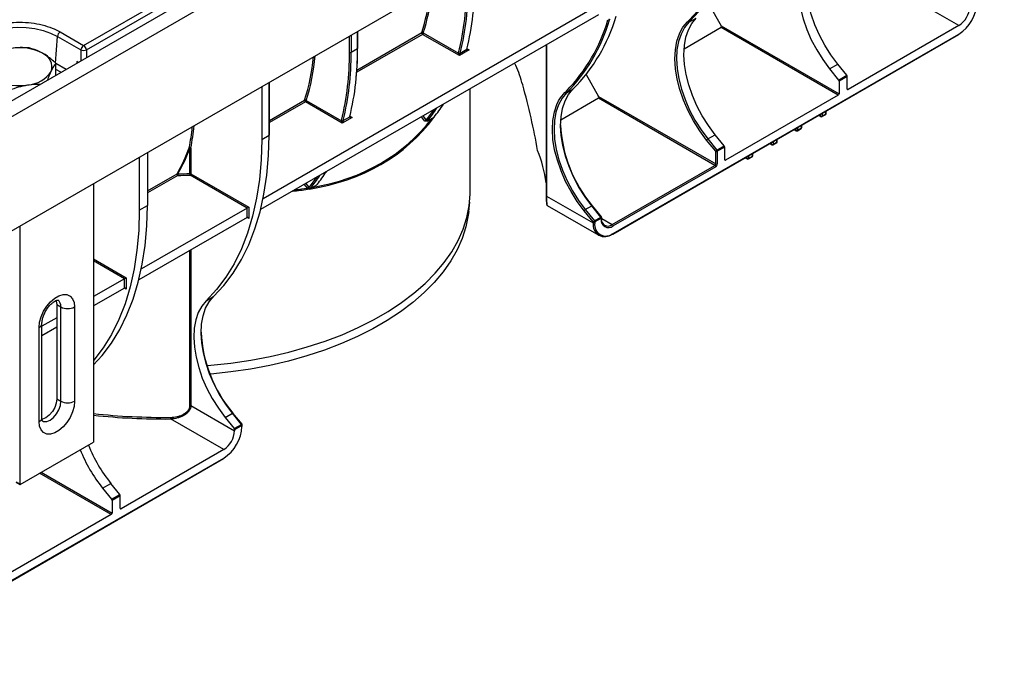
# Model space of a CAD drawing. Units: millimetres. Extents: x 8 to 418, y -29 to 291.
# Drawn here: x 276 to 327, y 66 to 99 of the extents above; entities that cross this region are included whole.
import ezdxf

# ---------------------------------------------------------------- set-up
doc = ezdxf.new("R2010")
doc.units = ezdxf.units.MM

msp = doc.modelspace()

# ---------------------------------------------------------------- linework, layer by layer
at = {"color": 7, "linetype": 'Continuous', "lineweight": 25}
for p, q in [((407.203531, 170.818089), (265.923596, 89.258918)), ((266.430564, 88.723732), (407.710498, 170.282902)), ((407.710498, 164.338485), (266.430564, 82.779315)), ((279.450175, 97.783477), (321.900247, 122.289382)), ((279.591058, 97.553072), (322.04113, 122.058977)), ((324.908294, 98.818536), (318.827176, 102.329091)), ((306.197886, 99.875436), (288.769394, 89.814182)), ((311.918991, 99.924468), (312.56221, 98.81038)), ((306.197886, 99.385512), (288.640875, 89.250065)), ((312.56221, 98.712403), (310.635592, 97.60019)), ((310.890353, 98.988865), (311.272191, 99.209295)), ((312.56221, 98.81038), (318.685755, 95.275333)), ((318.643328, 95.201848), (312.56221, 98.712403)), ((324.908294, 98.818536), (319.152445, 95.495755)), ((277.985392, 96.865639), (278.086531, 98.258957)), ((278.086531, 98.258957), (279.309292, 97.553072)), ((278.227414, 98.489362), (279.450175, 97.783477)), ((293.700032, 97.651342), (293.700032, 98.521644)), ((298.967664, 97.255372), (297.048369, 98.363358)), ((297.090795, 98.436842), (298.925237, 97.377841)), ((306.935353, 87.981751), (324.895865, 98.350134)), ((306.947782, 88.009221), (324.908294, 98.377604)), ((303.475601, 97.81397), (303.475601, 89.97921)), ((293.343048, 97.430912), (293.682459, 97.62685)), ((299.47678, 97.549279), (298.967664, 97.255372)), ((299.011411, 97.389208), (299.350822, 97.585146)), ((299.367075, 97.598272), (299.367874, 97.606251)), ((278.01403, 96.238578), (278.01403, 96.852986)), ((279.171496, 96.906768), (279.104629, 96.94537)), ((318.193322, 96.573809), (318.617586, 96.818731)), ((319.088806, 96.232539), (318.617586, 96.818731)), ((305.545299, 96.267486), (306.198249, 95.136544)), ((318.193322, 96.573809), (318.664541, 95.987616)), ((318.664541, 95.987616), (319.088806, 96.232539)), ((319.110019, 96.177864), (318.685755, 95.932942)), ((319.110019, 95.520256), (319.110019, 96.177864)), ((288.704427, 95.637743), (288.704427, 92.900224)), ((289.103838, 93.145146), (289.103838, 95.868318)), ((318.685755, 95.932942), (318.685755, 95.275333)), ((299.533969, 90.205431), (299.533969, 95.538514)), ((304.526392, 95.315028), (304.865803, 95.510966)), ((306.198249, 95.136544), (312.279367, 91.625989)), ((318.643328, 95.201848), (312.788484, 91.821919)), ((292.886545, 93.744817), (290.96725, 94.852803)), ((291.009677, 94.926287), (292.844119, 93.867287)), ((306.198249, 95.038567), (304.229205, 93.901862)), ((312.236941, 91.552504), (306.198249, 95.038567)), ((317.625049, 94.15278), (317.736518, 94.08843)), ((317.796513, 94.08843), (317.994503, 94.202727)), ((317.808942, 94.115901), (318.006932, 94.230198)), ((318.024506, 94.25469), (318.024506, 94.383382)), ((293.395662, 94.038724), (292.886545, 93.744817)), ((292.930292, 93.878653), (293.269704, 94.074591)), ((293.285956, 94.087717), (293.286756, 94.095696)), ((297.29013, 93.849852), (297.536226, 93.99192)), ((316.751714, 93.519923), (316.751714, 93.648615)), ((288.704427, 92.900224), (289.086265, 93.120654)), ((311.871788, 92.924464), (312.253625, 93.144895)), ((312.724844, 92.558702), (312.253625, 93.144895)), ((316.352256, 93.418013), (316.463726, 93.353663)), ((316.523721, 93.353663), (316.721711, 93.46796)), ((316.53615, 93.381134), (316.73414, 93.495431)), ((312.279367, 92.283597), (311.808148, 92.86979)), ((311.871788, 92.924464), (312.343007, 92.338272)), ((315.079464, 92.683246), (315.190934, 92.618896)), ((315.250929, 92.618896), (315.448919, 92.733193)), ((315.263358, 92.646366), (315.461348, 92.760663)), ((315.478921, 92.785156), (315.478921, 92.913847)), ((282.76473, 92.208829), (282.76473, 89.471309)), ((284.972686, 91.128737), (284.972686, 92.463729)), ((285.018894, 92.453653), (285.018894, 91.118661)), ((312.279367, 91.625989), (312.279367, 92.283597)), ((312.343007, 92.338272), (312.724844, 92.558702)), ((312.746058, 92.504028), (312.36422, 92.283597)), ((312.36422, 92.283597), (312.36422, 91.625989)), ((312.746058, 91.846419), (312.746058, 92.504028)), ((314.206129, 92.050388), (314.206129, 92.17908)), ((282.340466, 91.963906), (282.340466, 89.226387)), ((306.905356, 88.474646), (312.236941, 91.552504)), ((313.806672, 91.948478), (313.918142, 91.884128)), ((313.978137, 91.884128), (314.176127, 91.998425)), ((313.990566, 91.911599), (314.188556, 92.025896)), ((287.939118, 89.334874), (284.976467, 91.045176)), ((285.018894, 91.118661), (288.023971, 89.383866)), ((312.279367, 91.479019), (306.947782, 88.401161)), ((279.967819, 90.594206), (279.967819, 77.169413)), ((291.322684, 90.404919), (291.568779, 90.546987)), ((299.451227, 89.151418), (299.50362, 89.639468)), ((303.493174, 89.954717), (305.915406, 88.556393)), ((282.340466, 89.226387), (282.76473, 89.471309)), ((287.939118, 89.334874), (282.447859, 86.164838)), ((287.939118, 88.844949), (287.939118, 89.334874)), ((288.023971, 89.383866), (288.023971, 88.795957)), ((303.532707, 89.45833), (306.205413, 87.91541)), ((305.915406, 88.609761), (305.444187, 89.195953)), ((305.507827, 89.250628), (305.847238, 89.446566)), ((305.507827, 89.250628), (305.979046, 88.664436)), ((306.318457, 88.860374), (305.847238, 89.446566)), ((306.344008, 88.867783), (305.872788, 89.453975)), ((287.939118, 88.844949), (282.31934, 85.600721)), ((305.915406, 88.556393), (305.915406, 88.609761)), ((305.979046, 88.664436), (306.318457, 88.860374)), ((306.33967, 88.805699), (306.000259, 88.609761)), ((306.000259, 88.609761), (306.000259, 88.556393)), ((306.33967, 88.75233), (306.33967, 88.805699)), ((306.357244, 88.776823), (306.357244, 88.830191)), ((276.149443, 74.965111), (276.149443, 88.389905)), ((281.575157, 85.661037), (279.967819, 84.733141)), ((281.575157, 85.171113), (281.575157, 85.661037)), ((281.66001, 85.71003), (281.66001, 85.122121)), ((281.575157, 85.171113), (279.967819, 84.243217)), ((285.816347, 84.513949), (286.198184, 84.734379)), ((278.058631, 84.310822), (278.270763, 84.188361)), ((278.058631, 84.310822), (278.058631, 79.411577)), ((278.270763, 79.289116), (278.270763, 84.188361)), ((278.97787, 84.188361), (278.97787, 79.289116)), ((278.058631, 83.63099), (277.285839, 83.184867)), ((277.139392, 78.227785), (277.139392, 83.12703)), ((277.285839, 78.431887), (277.285839, 83.331132)), ((278.058631, 83.141066), (277.285839, 82.694942)), ((278.058631, 79.411577), (278.270763, 79.289116)), ((285.018894, 79.066518), (287.290214, 77.755313)), ((286.724528, 76.775517), (283.968738, 78.366401)), ((286.797781, 78.449549), (287.179619, 78.669979)), ((286.797781, 78.449549), (287.269, 77.863356)), ((287.650838, 78.083787), (287.179619, 78.669979)), ((287.676389, 78.091196), (287.205169, 78.677388)), ((287.269, 77.863356), (287.650838, 78.083787)), ((287.672051, 78.029112), (287.290214, 77.808681)), ((287.290214, 77.808681), (287.290214, 77.755313)), ((287.672051, 77.975743), (287.672051, 78.029112)), ((287.689625, 78.000236), (287.689625, 78.053604)), ((276.149443, 74.965111), (279.967819, 77.169413)), ((276.149443, 74.964981), (279.967819, 77.169283)), ((279.967819, 77.169413), (279.967819, 77.169283)), ((286.724528, 76.775517), (281.392943, 73.697659)), ((269.175851, 66.183654), (286.712099, 76.307115)), ((269.18828, 66.211125), (286.724528, 76.334585)), ((275.937311, 75.087572), (276.149443, 74.965111)), ((276.149443, 74.964981), (275.937311, 75.087442)), ((276.149443, 74.964981), (276.149443, 74.965111)), ((280.43382, 74.775712), (280.858084, 75.020635)), ((280.43382, 74.775712), (280.905039, 74.18952)), ((281.329303, 74.434442), (280.858084, 75.020635)), ((280.905039, 74.18952), (281.329303, 74.434442)), ((281.350517, 74.379767), (280.926253, 74.134845)), ((281.350517, 73.722159), (281.350517, 74.379767)), ((280.926253, 74.134845), (280.926253, 73.477237)), ((280.883826, 73.403752), (274.604718, 69.7789))]:
    msp.add_line(p, q, dxfattribs=at)
at = {"color": 1, "linetype": 'Continuous', "lineweight": 25}
for p, q in [((310.813912, 99.013291), (310.909044, 99.10744)), ((293.258195, 97.430912), (293.258195, 98.266577)), ((293.343048, 98.315561), (293.343048, 97.430912)), ((297.048369, 98.363358), (293.633527, 96.392012)), ((293.642115, 96.507548), (297.007961, 98.450609)), ((293.682459, 97.62685), (293.682459, 98.511499)), ((303.493174, 97.824115), (303.493174, 89.954717)), ((279.309292, 97.553072), (279.309292, 96.986316)), ((279.591058, 97.553072), (279.591058, 97.148977)), ((299.368726, 97.611658), (299.47678, 97.549279)), ((278.542821, 96.543842), (278.01403, 96.849107)), ((279.104629, 96.94537), (279.094758, 96.862469)), ((278.272821, 96.387975), (278.01403, 96.537372)), ((289.086265, 93.120654), (289.086265, 95.858173)), ((304.449951, 95.339454), (304.52235, 95.410791)), ((319.110019, 95.520248), (319.152445, 95.495755)), ((289.103838, 93.887656), (290.926843, 94.940054)), ((290.96725, 94.852803), (289.103838, 93.777078)), ((293.287607, 94.101103), (293.395662, 94.038724)), ((297.072984, 94.117818), (297.244101, 93.904951)), ((317.642627, 94.162928), (317.724089, 94.115901)), ((317.724089, 94.115901), (317.724089, 94.209955)), ((317.808942, 94.25894), (317.808942, 94.115901)), ((318.006932, 94.230198), (318.006932, 94.373237)), ((297.176753, 93.854889), (296.999496, 94.075394)), ((297.244101, 93.904951), (297.257803, 93.921736)), ((316.73414, 93.495431), (316.73414, 93.63847)), ((316.369835, 93.428161), (316.451297, 93.381134)), ((316.451297, 93.381134), (316.451297, 93.475188)), ((316.53615, 93.524173), (316.53615, 93.381134)), ((315.097043, 92.693394), (315.178505, 92.646366)), ((315.178505, 92.646366), (315.178505, 92.740421)), ((315.263358, 92.789405), (315.263358, 92.646366)), ((315.461348, 92.760663), (315.461348, 92.903702)), ((313.990566, 92.054638), (313.990566, 91.911599)), ((314.188556, 92.025896), (314.188556, 92.168935)), ((312.746058, 91.846411), (312.788484, 91.821919)), ((313.82425, 91.958626), (313.905713, 91.911599)), ((313.905713, 91.911599), (313.905713, 92.005654)), ((282.76473, 90.228167), (284.300896, 91.114977)), ((284.341303, 91.027725), (282.76473, 90.117589)), ((291.077972, 90.366306), (290.918378, 90.56484)), ((290.991866, 90.607263), (291.125026, 90.441614)), ((291.150621, 90.379343), (291.165453, 90.397415)), ((288.023971, 88.795957), (287.939111, 88.844945)), ((306.357244, 88.791064), (306.905356, 88.474646)), ((284.972686, 79.076594), (284.972686, 87.132465)), ((285.018894, 87.15914), (285.018894, 79.066518)), ((279.967819, 86.686911), (281.66001, 85.71003)), ((281.575157, 85.661037), (279.967819, 86.588934)), ((281.66001, 85.122121), (281.57515, 85.171109)), ((280.883826, 73.403752), (277.164424, 75.550917)), ((277.249284, 75.599906), (280.926253, 73.477237)), ((281.350517, 73.722151), (281.392943, 73.697659))]:
    msp.add_line(p, q, dxfattribs=at)
at = {"color": 7, "linetype": 'Continuous', "lineweight": 25, "flags": 128}
for points in [[(313.778434, 107.375139), (313.748555, 106.315568), (313.659041, 105.29484), (313.510259, 104.317144), (313.302819, 103.386491), (313.037573, 102.506699), (312.715609, 101.681376), (312.338246, 100.913909), (311.907035, 100.207447), (311.423743, 99.564886), (310.890353, 98.988865)], [(310.909044, 99.10744), (311.345748, 99.587635), (311.827633, 100.228323), (312.257588, 100.932728), (312.633851, 101.69796), (312.954878, 102.520879), (313.219352, 103.398109), (313.426187, 104.326051), (313.574536, 105.300899), (313.663789, 106.318654), (313.693581, 107.375139)], [(318.617586, 96.818731), (318.266576, 97.291887), (317.948851, 97.796028), (317.669757, 98.32267), (317.433993, 98.862947), (317.245528, 99.407765), (317.107533, 99.947954), (317.022332, 100.47442), (316.991359, 100.978303), (317.015135, 101.451119), (317.09326, 101.884911), (317.224419, 102.272377), (317.406404, 102.606994), (317.636152, 102.883131)], [(317.211888, 102.638209), (316.98214, 102.362072), (316.800155, 102.027455), (316.668996, 101.639989), (316.590871, 101.206197), (316.567095, 100.73338), (316.598068, 100.229498), (316.683269, 99.703032), (316.821264, 99.162843), (317.009729, 98.618025), (317.245493, 98.077748), (317.524587, 97.551106), (317.842312, 97.046964), (318.193322, 96.573809)], [(310.890353, 98.988865), (310.660605, 98.712728), (310.47862, 98.37811), (310.347462, 97.990644), (310.269337, 97.556852), (310.245561, 97.084036), (310.276534, 96.580154), (310.361735, 96.053687), (310.499729, 95.513499), (310.688194, 94.96868), (310.923958, 94.428403), (311.203052, 93.901762), (311.520778, 93.39762), (311.871788, 92.924464)], [(312.253625, 93.144895), (311.902615, 93.61805), (311.58489, 94.122192), (311.305796, 94.648834), (311.070032, 95.189111), (310.881567, 95.733929), (310.743572, 96.274118), (310.658371, 96.800584), (310.627398, 97.304466), (310.651174, 97.777283), (310.729299, 98.211075), (310.860458, 98.59854), (311.042443, 98.933158), (311.272191, 99.209295)], [(311.808148, 92.86979), (311.45256, 93.349117), (311.13069, 93.859834), (310.847956, 94.393345), (310.609117, 94.940669), (310.418193, 95.492594), (310.278399, 96.039828), (310.192087, 96.573162), (310.160709, 97.083616), (310.184796, 97.5626), (310.26394, 98.00205), (310.396809, 98.39457), (310.484439, 98.574275)], [(304.526392, 95.315028), (304.296644, 95.038891), (304.114659, 94.704274), (303.983501, 94.316808), (303.905376, 93.883016), (303.8816, 93.410199), (303.912573, 92.906317), (303.997774, 92.379851), (304.135768, 91.839662), (304.324233, 91.294844), (304.559997, 90.754567), (304.839091, 90.227925), (305.156817, 89.723783), (305.507827, 89.250628)], [(305.847238, 89.446566), (305.496228, 89.919721), (305.178502, 90.423863), (304.899408, 90.950505), (304.663645, 91.490782), (304.475179, 92.0356), (304.337185, 92.575789), (304.251984, 93.102255), (304.221011, 93.606137), (304.244787, 94.078954), (304.322912, 94.512746), (304.454071, 94.900212), (304.636056, 95.234829), (304.865803, 95.510966)], [(305.444187, 89.195953), (305.088599, 89.67528), (304.766729, 90.185998), (304.483995, 90.719509), (304.245156, 91.266833), (304.054232, 91.818757), (303.914438, 92.365992), (303.828126, 92.899325), (303.796748, 93.40978), (303.820835, 93.888764), (303.899978, 94.328214), (304.032848, 94.720733), (304.120478, 94.900438)], [(297.257803, 93.921736), (297.486321, 94.21791), (297.65009, 94.450974)], [(297.649238, 94.063199), (297.656829, 94.068883), (297.660238, 94.072611)], [(286.198184, 84.734379), (286.731574, 85.310401), (287.214866, 85.952961), (287.646078, 86.659424), (288.02344, 87.426891), (288.345404, 88.252213), (288.61065, 89.132006), (288.81809, 90.062659), (288.966872, 91.040355), (289.056386, 92.061082), (289.086265, 93.120654)], [(288.704427, 92.900224), (288.674548, 91.840652), (288.585034, 90.819924), (288.436252, 89.842229), (288.228813, 88.911576), (287.963567, 88.031783), (287.641602, 87.20646), (287.26424, 86.438994), (286.833028, 85.732531), (286.349736, 85.08997), (285.816347, 84.513949)], [(291.165453, 90.397415), (291.394981, 90.693415), (291.568972, 90.94042)], [(291.591406, 90.577014), (291.588112, 90.573429), (291.580521, 90.567746)], [(285.85633, 81.141768), (286.05876, 81.158707), (287.10017, 81.270478), (288.126322, 81.422154), (289.132633, 81.613059), (290.11461, 81.84234), (291.067866, 82.108972), (291.988143, 82.411765), (292.871332, 82.749366), (293.713488, 83.120268), (294.51085, 83.522814), (295.259856, 83.955206), (295.957161, 84.415513), (296.599652, 84.901679), (297.184458, 85.411533), (297.708967, 85.942798), (298.170837, 86.493101), (298.568006, 87.059984), (298.898699, 87.640915), (299.161439, 88.2333), (299.355053, 88.834493), (299.478676, 89.441809), (299.531756, 90.052536), (299.533969, 90.205431)], [(279.967819, 81.175189), (280.410039, 81.661056), (280.893331, 82.303617), (281.324543, 83.010079), (281.701905, 83.777546), (282.02387, 84.602869), (282.289116, 85.482661), (282.496555, 86.413315), (282.645337, 87.39101), (282.734851, 88.411738), (282.76473, 89.471309)], [(282.340466, 89.226387), (282.310587, 88.166815), (282.221073, 87.146088), (282.072291, 86.168392), (281.864852, 85.237739), (281.599606, 84.357947), (281.277641, 83.532624), (280.900279, 82.765157), (280.469067, 82.058694), (279.985775, 81.416134), (279.967819, 81.394691)], [(299.451227, 89.151418), (299.426366, 88.954414), (299.303152, 88.349109), (299.110179, 87.749907), (298.848309, 87.159484), (298.518712, 86.580477), (298.122859, 86.015471), (297.662518, 85.466991), (297.139746, 84.937485), (296.556877, 84.42932), (295.916514, 83.944764), (295.221518, 83.485981), (294.474992, 83.055021), (293.680271, 82.653808), (292.840905, 82.284135), (291.960641, 81.947652), (291.043411, 81.645862), (290.093312, 81.380113), (289.114588, 81.151591), (288.111609, 80.961319), (287.088856, 80.810145), (286.050895, 80.698744), (286.017308, 80.695827)], [(277.139392, 83.12703), (277.166104, 83.396485), (277.244686, 83.68112), (277.370571, 83.964393), (277.536444, 84.229843), (277.732664, 84.462041), (277.947829, 84.647494), (278.169433, 84.775423), (278.384598, 84.838394), (278.580818, 84.832747), (278.746691, 84.758811), (278.872577, 84.620881), (278.951158, 84.426975), (278.97787, 84.188361)], [(278.020288, 84.525089), (278.030944, 84.496699), (278.058631, 84.310822)], [(285.816347, 84.513949), (285.586599, 84.237812), (285.404614, 83.903194), (285.273455, 83.515729), (285.19533, 83.081937), (285.171554, 82.60912), (285.202527, 82.105238), (285.287728, 81.578771), (285.425723, 81.038583), (285.614188, 80.493765), (285.849952, 79.953488), (286.129045, 79.426846), (286.446771, 78.922704), (286.797781, 78.449549)], [(287.179619, 78.669979), (286.828609, 79.143134), (286.510883, 79.647276), (286.231789, 80.173918), (285.996026, 80.714195), (285.80756, 81.259013), (285.669566, 81.799202), (285.584365, 82.325668), (285.553392, 82.82955), (285.577168, 83.302367), (285.655293, 83.736159), (285.786452, 84.123625), (285.968437, 84.458242), (286.198184, 84.734379)], [(278.97787, 79.289116), (278.951158, 79.019661), (278.872577, 78.735026), (278.746691, 78.451752), (278.580818, 78.186303), (278.384598, 77.954104), (278.169433, 77.768652), (277.947829, 77.640722), (277.732664, 77.577751), (277.536444, 77.583398), (277.370571, 77.657335), (277.244686, 77.795265), (277.166104, 77.989171), (277.139392, 78.227785)], [(278.058631, 79.411577), (278.030944, 79.193734), (277.950595, 78.965248), (277.825447, 78.748486), (277.667752, 78.564666), (277.492946, 78.431781), (277.318139, 78.362839), (277.28941, 78.358031)]]:
    msp.add_lwpolyline(points, dxfattribs=at)
at = {"color": 1, "linetype": 'Continuous', "lineweight": 25, "flags": 128}
for points in [[(273.33923, 97.023095), (273.336277, 97.188923), (273.393152, 97.452325), (273.524351, 97.70673), (273.726297, 97.9452), (273.99348, 98.161228), (274.318612, 98.348923), (274.692824, 98.503164), (275.10591, 98.619745), (275.546601, 98.695485), (276.002877, 98.728318), (276.46229, 98.717348), (276.91231, 98.662876), (277.340662, 98.566386), (277.73566, 98.430511), (278.086531, 98.258957)], [(310.484439, 98.574275), (310.581168, 98.733552), (310.813912, 99.013291)], [(304.120478, 94.900438), (304.217207, 95.059716), (304.449951, 95.339454)], [(305.847238, 89.446566), (305.855107, 89.450764), (305.861859, 89.453641), (305.867234, 89.455086), (305.871025, 89.455044), (305.872788, 89.453975)], [(306.318457, 88.860374), (306.326326, 88.864572), (306.333078, 88.867449), (306.338453, 88.868894), (306.342244, 88.868852), (306.344008, 88.867783)], [(277.305011, 78.269771), (277.372576, 78.242127), (277.530271, 78.240378), (277.705078, 78.30932), (277.879884, 78.442205), (278.037579, 78.626025), (278.162727, 78.842787), (278.243076, 79.071273), (278.270763, 79.289116)], [(287.179619, 78.669979), (287.187488, 78.674177), (287.19424, 78.677054), (287.199615, 78.678499), (287.203406, 78.678457), (287.205169, 78.677388)], [(287.650838, 78.083787), (287.658707, 78.087985), (287.665459, 78.090862), (287.670834, 78.092307), (287.674625, 78.092265), (287.676389, 78.091196)]]:
    msp.add_lwpolyline(points, dxfattribs=at)
at = {"color": 7, "linetype": 'Continuous', "lineweight": 25}
for centre, radius, start, end in [((284.900237, 100.824868), 14.439547, 346.2817923, 0.4626668), ((284.938739, 100.824494), 14.485899, 346.2817923, 0.4626668), ((285.27815, 101.020432), 14.485899, 346.2817923, 0.4626668), ((287.164187, 101.635361), 10.346135, 342.0720753, 353.1240124), ((287.257125, 101.6246), 10.33745, 342.0389813, 353.4339479), ((323.798628, 100.112376), 2.059318, 302.6054783, 357.3945215), ((324.245807, 99.854221), 1.229444, 302.6054783, 357.3945215), ((298.459006, 101.848344), 9.011626, 315.3120917, 343.6123762), ((298.03043, 101.672084), 9.019357, 316.0360178, 343.5850719), ((298.119595, 101.652406), 9.011626, 315.3120917, 343.6123762), ((306.733424, 99.17728), 0.074448, 226.4845227, 295.201449), ((310.866006, 99.044493), 0.060723, 210.9200894, 293.6382414), ((278.395758, 98.228152), 0.310758, 122.8008629, 174.3110006), ((297.092485, 98.436771), 0.085649, 170.7020488, 238.9972345), ((297.039389, 98.383623), 0.073992, 45.9927257, 115.1346353), ((296.998682, 98.441034), 0.092208, 302.6054783, 357.3945215), ((324.879753, 98.37397), 0.028772, 304.0563509, 7.2558295), ((279.618519, 97.522267), 0.310758, 122.8008629, 174.3110006), ((279.281831, 97.522267), 0.310758, 5.6889994, 57.1991371), ((276.120812, 95.059896), 2.60958, 62.6428252, 99.771097), ((277.055312, 96.678673), 0.747388, 340.5389981, 69.2579248), ((279.450175, 97.892838), 0.367816, 247.4787401, 292.5212599), ((280.862028, 98.178837), 10.573089, 342.1622095, 354.6185727), ((280.878612, 98.184598), 10.642136, 342.1713885, 354.9038499), ((278.819119, 97.314313), 14.439547, 346.2817923, 0.4626668), ((278.857621, 97.313939), 14.485899, 346.2817923, 0.4626668), ((293.300621, 97.512795), 0.092221, 242.6096722, 297.3903278), ((279.197032, 97.509877), 14.485899, 346.2817923, 0.4626668), ((277.513245, 97.650965), 16.169233, 354.5748016, 0.0881265), ((299.01794, 97.37859), 0.092705, 166.2817924, 180.4626668), ((298.967664, 97.459724), 0.092221, 242.6096722, 297.3903278), ((298.978299, 97.458493), 0.07679, 228.9588002, 295.5432317), ((299.056441, 97.378216), 0.046353, 166.2817923, 180.4626668), ((299.395852, 97.574154), 0.046353, 166.2817923, 180.4626668), ((299.328506, 97.61319), 0.040031, 351.1407314, 53.8100238), ((276.464975, 97.284842), 1.551906, 273.4335023, 326.5611211), ((319.018023, 96.173623), 0.092094, 2.6392874, 39.7720724), ((276.115041, 98.307446), 2.60958, 242.6428252, 279.771097), ((318.593759, 95.928701), 0.092094, 2.6392874, 39.7720724), ((304.502045, 95.370656), 0.060723, 210.9200894, 293.6382414), ((318.593642, 95.279525), 0.092208, 302.6054783, 357.3945215), ((319.135883, 95.51606), 0.026203, 170.785963, 309.2032852), ((291.011367, 94.926216), 0.085649, 170.7020488, 238.9972345), ((290.958271, 94.873068), 0.073992, 45.9927257, 115.1346353), ((290.917564, 94.930479), 0.092208, 302.6054783, 357.3945215), ((291.86771, 98.81224), 7.481941, 320.5997581, 326.9708914), ((293.246573, 94.102299), 0.040785, 351.7595363, 53.1653055), ((291.520083, 98.622038), 7.491956, 320.7551842, 326.9683586), ((317.766516, 94.197784), 0.092221, 242.6096722, 297.3903278), ((317.964506, 94.25469), 0.06, 299.9973117, 0), ((273.592794, 94.692897), 11.643451, 348.9119185, 354.6450655), ((292.936821, 93.868035), 0.092705, 166.2817924, 180.4626668), ((292.886545, 93.949169), 0.092221, 242.6096722, 297.3903278), ((292.897181, 93.947938), 0.07679, 228.9588002, 295.5432317), ((292.975323, 93.867661), 0.046353, 166.2817923, 180.4626668), ((293.314734, 94.063599), 0.046353, 166.2817923, 180.4626668), ((297.296657, 93.940324), 0.063351, 213.9427183, 293.8059508), ((311.303322, 93.9941), 7.090111, 182.6792492, 219.9555959), ((317.766516, 94.140393), 0.06, 240.0026883, 299.9973117), ((316.493724, 93.463016), 0.092221, 242.6096722, 297.3903278), ((316.493724, 93.405626), 0.06, 240.0026883, 299.9973117), ((316.691714, 93.519923), 0.06, 299.9973117, 0), ((311.986574, 92.726482), 0.228851, 120.1044075, 141.229454), ((315.220931, 92.728249), 0.092221, 242.6096722, 297.3903278), ((315.220931, 92.670859), 0.06, 240.0026883, 299.9973117), ((315.418921, 92.785156), 0.06, 299.9973117, 0), ((284.969496, 92.391714), 0.079225, 51.4272247, 115.8891305), ((284.955131, 92.39531), 0.070636, 75.6092055, 106.6397065), ((284.977685, 92.375666), 0.088205, 62.1479615, 93.2489295), ((296.455327, 89.691613), 7.084396, 7.7146966, 21.8497919), ((312.457793, 92.14029), 0.228851, 120.1044075, 141.229454), ((312.321794, 92.36548), 0.092221, 242.6096722, 297.3903278), ((312.272224, 92.279357), 0.092094, 2.6392874, 39.7720724), ((312.654062, 92.499787), 0.092094, 2.6392874, 39.7720724), ((312.187254, 91.63018), 0.092208, 302.6054783, 357.3945215), ((312.187254, 91.474828), 0.092208, 2.6054785, 57.3945217), ((312.179994, 91.634372), 0.184417, 302.6054783, 357.3945215), ((312.321794, 91.707872), 0.092221, 242.6096722, 297.3903278), ((312.771922, 91.842223), 0.026203, 170.785963, 309.2032852), ((313.948139, 91.993482), 0.092221, 242.6096722, 297.3903278), ((313.948139, 91.936091), 0.06, 240.0026883, 299.9973117), ((314.146129, 92.050388), 0.06, 299.9973117, 0), ((284.385419, 91.101138), 0.085649, 170.7020488, 238.9972345), ((284.314413, 91.052629), 0.063796, 66.96111, 102.2331373), ((283.685401, 126.447875), 35.342589, 271.060261, 272.0873486), ((286.150014, 91.111151), 1.810634, 179.9941203, 182.6408746), ((283.685406, 126.46794), 35.446284, 271.060261, 272.0873486), ((284.977685, 91.040673), 0.088205, 62.1479615, 93.2489295), ((285.894411, 91.128578), 0.921725, 179.9901481, 185.1915143), ((284.926781, 91.122852), 0.092208, 302.6054783, 357.3945215), ((285.778376, 95.307421), 7.491956, 320.7551842, 326.9683586), ((285.447181, 95.105747), 7.481941, 320.5997581, 326.9708914), ((290.968025, 90.323221), 0.118088, 351.3663134, 21.3988634), ((291.203169, 90.41461), 0.063286, 213.8670693, 293.8006358), ((305.622613, 89.052646), 0.228851, 120.1044075, 141.229454), ((306.51891, 88.458494), 0.611393, 170.785963, 309.2032852), ((306.093832, 88.466453), 0.228851, 120.1044075, 141.229454), ((305.957833, 88.691643), 0.092221, 242.6096722, 297.3903278), ((305.957833, 88.638275), 0.092221, 242.6096722, 297.3903278), ((305.908263, 88.60552), 0.092094, 2.6392874, 39.7720724), ((306.577899, 88.46269), 0.58519, 170.785963, 309.2032852), ((306.247674, 88.801458), 0.092094, 2.6392874, 39.7720724), ((306.710394, 88.692193), 0.37557, 170.785963, 309.2032852), ((306.68453, 88.745373), 0.349367, 170.785963, 309.2032852), ((306.297244, 88.830191), 0.06, 0, 38.7945716), ((306.855669, 88.396969), 0.092208, 2.6054785, 57.3945217), ((306.922931, 88.009254), 0.030179, 234.3824225, 294.3071191), ((278.624316, 84.870716), 0.768511, 242.6096722, 297.3903278), ((292.635701, 83.217512), 7.090109, 182.679208, 219.9555991), ((278.624316, 79.971471), 0.768511, 242.6096722, 297.3903278), ((284.977685, 78.988531), 0.088205, 62.1479615, 93.2489295), ((283.676554, 113.544034), 35.178846, 263.9483383, 270.4758848), ((288.146271, 78.449834), 4.178366, 179.9973459, 181.1441474), ((285.614862, 78.069357), 2.059318, 302.6054783, 357.3945215), ((286.062041, 77.811202), 1.229444, 302.6054783, 357.3945215), ((287.198218, 77.804441), 0.092094, 2.6392874, 39.7720724), ((287.580055, 78.024871), 0.092094, 2.6392874, 39.7720724), ((287.659597, 78.00323), 0.030176, 294.3746583, 354.3052007), ((287.629625, 78.053604), 0.06, 0, 38.7945716), ((286.573003, 79.695312), 7.867149, 201.8519372, 218.706746), ((286.997267, 79.940234), 7.867149, 201.8519372, 218.706746), ((286.695987, 76.330951), 0.028772, 304.0563509, 7.2558295), ((280.834257, 74.130604), 0.092094, 2.6392874, 39.7720724), ((281.258521, 74.375527), 0.092094, 2.6392874, 39.7720724), ((281.376381, 73.717963), 0.026203, 170.785963, 309.2032852), ((280.83414, 73.481428), 0.092208, 302.6054783, 357.3945215)]:
    msp.add_arc(centre, radius, start, end, dxfattribs=at)
at = {"color": 1, "linetype": 'Continuous', "lineweight": 25}
for centre, radius, start, end in [((293.670005, 97.654337), 0.030176, 294.3746583, 354.3052007), ((299.3369, 97.60144), 0.030395, 294.4920791, 352.9694636), ((299.335163, 97.615213), 0.0339, 297.5107956, 346.022688), ((317.752631, 94.112267), 0.028772, 172.7441704, 235.9436492), ((317.780401, 94.112267), 0.028772, 304.0563506, 7.2558297), ((317.978391, 94.226564), 0.028772, 304.0563509, 7.2558295), ((317.994478, 94.257685), 0.030176, 294.3746583, 354.3052007), ((293.257278, 94.089738), 0.028745, 292.7252093, 356.0814562), ((293.254043, 94.10466), 0.033902, 297.5118501, 345.9926455), ((273.634734, 94.680991), 11.515788, 348.8951298, 354.3848572), ((289.073811, 93.14814), 0.030176, 294.3746583, 354.3052007), ((316.479838, 93.3775), 0.028772, 172.7441705, 235.9436492), ((316.507609, 93.3775), 0.028772, 304.0563509, 7.2558295), ((316.705599, 93.491797), 0.028772, 304.0563509, 7.2558295), ((316.721686, 93.522917), 0.030176, 294.3746583, 354.3052007), ((315.207046, 92.642732), 0.028772, 172.7441705, 235.9436492), ((315.234817, 92.642732), 0.028772, 304.0563509, 7.2558295), ((315.432807, 92.75703), 0.028772, 304.0563509, 7.2558295), ((315.448894, 92.78815), 0.030176, 294.3746583, 354.3052007), ((313.935113, 91.908354), 0.029579, 173.7011524, 234.9866672), ((313.961166, 91.908354), 0.029579, 305.0133327, 6.2988477), ((314.160014, 92.022262), 0.028772, 304.0563509, 7.2558295), ((314.176102, 92.053383), 0.030176, 294.3746583, 354.3052007), ((303.505179, 89.981882), 0.029699, 185.1622493, 246.1578917), ((306.327216, 88.833185), 0.030176, 294.3746583, 354.3052007), ((306.327216, 88.779817), 0.030176, 294.3746583, 354.3052007), ((306.919241, 88.005587), 0.028772, 304.0563508, 7.2558296), ((277.88485, 84.234394), 0.388649, 353.1976321, 55.4711047), ((277.035596, 83.356102), 0.251491, 294.3760466, 354.2892721), ((277.03561, 78.45684), 0.25147, 294.3746583, 354.3052007), ((283.676462, 113.521747), 35.07293, 263.9301462, 270.4761119), ((287.659597, 78.056598), 0.030176, 294.3746583, 354.3052007)]:
    msp.add_arc(centre, radius, start, end, dxfattribs=at)
at = {"color": 7, "linetype": 'Continuous', "lineweight": 25}
for centre, major_axis, ratio, start_param, end_param in [((312.519784, 98.785888), (-0.042428, 0.073484), 0.577334631, 3.141552022, 4.712348348), ((298.967664, 97.304365), (-0.037405, 0.087901), 0.22777272, 0.491453122, 2.062249449), ((298.967664, 97.304365), (0.037405, 0.087901), 0.22777272, 4.220935858, 5.791732185), ((299.47678, 97.598272), (0.126846, 0.02845), 0.368995525, 3.059020512, 4.629816839), ((283.683969, 98.370839), (-14.03664, 24.310856), 0.577334631, 4.152588907, 4.287673906), ((306.155822, 95.112051), (-0.042428, 0.073484), 0.577334631, 3.141552022, 4.712348348), ((283.683969, 105.50913), (13.377416, -12.173128), 0.698342626, 5.771812225, 6.355955025), ((283.705182, 105.539313), (13.30998, -12.172968), 0.697874758, 5.78388755, 6.347840192), ((292.886545, 93.79381), (-0.037405, 0.087901), 0.22777272, 0.491453122, 2.062249449), ((292.886545, 93.79381), (0.037405, 0.087901), 0.22777272, 4.220935858, 5.791732185), ((293.395662, 94.087717), (0.126846, 0.02845), 0.368995525, 3.059020512, 4.629816839), ((287.981545, 89.359374), (0.06, 0.034643), 0.000070373, 3.926949997, 5.497746702), ((287.981545, 88.771465), (-0.042428, 0.073484), 0.577334631, 4.712348348, 6.283144675), ((281.617584, 85.685538), (0.06, 0.034643), 0.000070373, 3.926949989, 5.497746702), ((281.617584, 85.097628), (-0.042428, 0.073484), 0.577334631, 4.712348348, 6.283144675)]:
    msp.add_ellipse(centre, major_axis=major_axis, ratio=ratio, start_param=start_param, end_param=end_param, dxfattribs=at)
at = {"color": 1, "linetype": 'Continuous', "lineweight": 25}
for centre, major_axis, ratio, start_param, end_param in [((299.47678, 97.598272), (0.126846, -0.02845), 0.368995525, 3.970925665, 4.794961122), ((293.395662, 94.087717), (0.126846, -0.02845), 0.368995525, 3.970925665, 4.794961122), ((283.683969, 105.50913), (13.377416, -12.173128), 0.698342626, 5.709970241, 5.764298856), ((283.705182, 105.539313), (13.30998, -12.172968), 0.697874758, 5.721129544, 5.766279102)]:
    msp.add_ellipse(centre, major_axis=major_axis, ratio=ratio, start_param=start_param, end_param=end_param, dxfattribs=at)
at = {"color": 7, "linetype": 'Continuous', "lineweight": 25}
for points, knots in [([(274.008439, 96.053799), (273.886621, 96.132025), (273.63569, 96.293161), (273.359899, 96.587878), (273.176454, 96.918473), (273.11348, 97.271623), (273.176705, 97.624522), (273.358937, 97.955845), (273.639058, 98.248055), (273.996637, 98.496175), (274.42644, 98.702601), (274.932618, 98.864312), (275.506548, 98.969512), (276.117853, 99.006011), (276.729593, 98.969656), (277.302263, 98.863756), (277.812783, 98.704546), (278.091909, 98.559686), (278.227414, 98.489362)], [0, 0, 0, 0, 0.058258016, 0.120005665, 0.184320407, 0.25, 0.315679593, 0.379994335, 0.441741984, 0.5, 0.558258016, 0.620005665, 0.684320407, 0.75, 0.815679593, 0.879994335, 0.941741984, 1, 1, 1, 1]), ([(306.735515, 99.15632), (306.749872, 99.15944), (306.760228, 99.156237), (306.770396, 99.139626), (306.770322, 99.126342), (306.765124, 99.109918)], [0, 0, 0, 0, 0.5, 0.5, 1, 1, 1, 1]), ([(276.625986, 97.654287), (276.472018, 97.665123), (276.16126, 97.686995), (275.840015, 97.65019), (275.677934, 97.63162)], [0, 0, 0, 0, 0.495457963, 1, 1, 1, 1]), ([(277.320008, 97.377618), (277.268928, 97.405903), (277.034124, 97.535918), (276.805149, 97.602326), (276.625986, 97.654287)], [0, 0, 0, 0, 0.217545539, 1, 1, 1, 1]), ([(278.01403, 96.852986), (277.970491, 96.892251), (277.744605, 97.09596), (277.509664, 97.251809), (277.320008, 97.377618)], [0, 0, 0, 0, 0.19274999, 1, 1, 1, 1]), ([(299.385217, 97.582468), (299.381968, 97.584361), (299.374984, 97.58843), (299.369021, 97.59492), (299.367028, 97.598674), (299.367097, 97.59854), (299.367123, 97.598491)], [0, 0, 0, 0, 0.272414504, 0.58556443, 0.848290645, 1, 1, 1, 1]), ([(277.76, 96.429669), (277.766021, 96.442494), (277.81162, 96.539614), (277.897595, 96.697764), (277.974982, 96.80093), (278.01403, 96.852986)], [0, 0, 0, 0, 0.070088025, 0.530783399, 1, 1, 1, 1]), ([(302.256455, 95.737141), (302.204738, 95.910145), (302.099781, 96.261244), (301.954615, 96.640148), (301.85754, 96.824998), (301.835422, 96.867115)], [0, 0, 0, 0, 0.4285984564, 0.8698094561, 1, 1, 1, 1]), ([(277.58723, 95.992191), (277.601588, 96.034363), (277.658072, 96.200268), (277.716457, 96.331669), (277.76, 96.429669)], [0, 0, 0, 0, 0.25419593, 1, 1, 1, 1]), ([(275.609867, 95.465092), (275.763835, 95.523561), (276.074593, 95.641571), (276.395838, 95.704149), (276.557919, 95.735722)], [0, 0, 0, 0, 0.495457963, 1, 1, 1, 1]), ([(276.557919, 95.735722), (276.580385, 95.739029), (276.750524, 95.764075), (276.969074, 95.783728), (277.158353, 95.77352), (277.204161, 95.77105)], [0, 0, 0, 0, 0.103393943, 0.783012337, 1, 1, 1, 1]), ([(293.304099, 94.071913), (293.30085, 94.073806), (293.293866, 94.077875), (293.287902, 94.084365), (293.285909, 94.088119), (293.285979, 94.087986), (293.286004, 94.087937)], [0, 0, 0, 0, 0.272414504, 0.58556443, 0.848290645, 1, 1, 1, 1]), ([(297.176753, 93.854889), (297.187987, 93.861374), (297.201742, 93.87048), (297.226606, 93.888898), (297.237595, 93.898133), (297.244101, 93.904951)], [0, 0, 0, 0, 0.5, 0.5, 1, 1, 1, 1]), ([(297.29013, 93.849852), (297.275034, 93.841138), (297.255512, 93.839616), (297.216313, 93.843925), (297.19634, 93.849636), (297.176753, 93.854889)], [0, 0, 0, 0, 0.5, 0.5, 1, 1, 1, 1]), ([(297.536226, 93.99192), (297.555339, 94.002954), (297.573646, 94.013099), (297.608227, 94.031158), (297.624951, 94.039419), (297.638059, 94.044294)], [0, 0, 0, 0, 0.5, 0.5, 1, 1, 1, 1]), ([(297.652264, 94.057122), (297.652081, 94.05675), (297.650664, 94.053865), (297.647728, 94.050483), (297.645197, 94.048385), (297.644052, 94.047436)], [0, 0, 0, 0, 0.075034704, 0.58173963, 1, 1, 1, 1]), ([(297.652156, 94.057185), (297.652616, 94.057827), (297.655316, 94.061596), (297.657281, 94.066958), (297.658835, 94.070925), (297.659172, 94.071837), (297.659175, 94.071842), (297.659177, 94.071844)], [0, 0, 0, 0, 0.090404029, 0.530568276, 0.686295376, 0.836993666, 1, 1, 1, 1]), ([(297.658619, 94.070586), (297.658428, 94.070383), (297.658158, 94.070096), (297.659783, 94.071973), (297.660264, 94.072528)], [0, 0, 0, 0, 0.704435564, 1, 1, 1, 1]), ([(291.599586, 90.596127), (291.599482, 90.595237), (291.598078, 90.583171), (291.590117, 90.564051), (291.575164, 90.552093), (291.568779, 90.546987)], [0, 0, 0, 0, 0.043636405, 0.591638134, 1, 1, 1, 1]), ([(291.588464, 90.573213), (291.588425, 90.573138), (291.58828, 90.572864), (291.589255, 90.574513), (291.59116, 90.576668), (291.591418, 90.57696)], [0, 0, 0, 0, 0.243939074, 0.897557835, 1, 1, 1, 1]), ([(291.077972, 90.366306), (291.0866, 90.365287), (291.09565, 90.366176), (291.111945, 90.374142), (291.11863, 90.38134), (291.126572, 90.397995), (291.128095, 90.406977), (291.128404, 90.42456), (291.127165, 90.433248), (291.125026, 90.441614)], [0, 0, 0, 0, 0.25, 0.25, 0.5, 0.5, 0.75, 0.75, 1, 1, 1, 1]), ([(291.189873, 90.321517), (291.185252, 90.319197), (291.180421, 90.317627), (291.171489, 90.317291), (291.1674, 90.31857), (291.158311, 90.325743), (291.15654, 90.334305), (291.15654, 90.343027)], [0, 0, 0, 0, 0.25, 0.25, 0.5, 0.5, 1, 1, 1, 1]), ([(291.20046, 90.327947), (291.222151, 90.343159), (291.243149, 90.356668), (291.2839, 90.382107), (291.30357, 90.393884), (291.322684, 90.404919)], [0, 0, 0, 0, 0.5, 0.5, 1, 1, 1, 1]), ([(303.475968, 89.981136), (303.475853, 89.96767), (303.475109, 89.880182), (303.478447, 89.753074), (303.486353, 89.612766), (303.494233, 89.537663), (303.506061, 89.500933), (303.509219, 89.480091), (303.526793, 89.46548), (303.531406, 89.461644)], [0, 0, 0, 0, 0.041541465, 0.269895226, 0.50160331, 0.741781298, 0.879146496, 0.968271545, 1, 1, 1, 1]), ([(277.285839, 83.331132), (277.286572, 83.356593), (277.288704, 83.430665), (277.315939, 83.583499), (277.381946, 83.782538), (277.482244, 83.987144), (277.609796, 84.178564), (277.753039, 84.340016), (277.895678, 84.45852), (278.020133, 84.527387), (278.10121, 84.55139), (278.125234, 84.546647), (278.120278, 84.548526), (278.120024, 84.548622)], [0, 0, 0, 0, 0.053382958, 0.155300149, 0.260196973, 0.367718974, 0.476375945, 0.584307907, 0.689792524, 0.79203993, 0.892148761, 0.994489942, 1, 1, 1, 1]), ([(283.967905, 78.450027), (284.08352, 78.450954), (284.197267, 78.463532), (284.364739, 78.501912), (284.41955, 78.517955), (284.52497, 78.556521), (284.575876, 78.579092), (284.673396, 78.631974), (284.719458, 78.662077), (284.781838, 78.712231), (284.801602, 78.729839), (284.838833, 78.767028), (284.856328, 78.78668), (284.903601, 78.847302), (284.928863, 78.890601), (284.963689, 78.982309), (284.972686, 79.029009), (284.972686, 79.076594)], [0, 0, 0, 0, 0.25, 0.25, 0.375, 0.375, 0.5, 0.5, 0.625, 0.625, 0.6875, 0.6875, 0.75, 0.75, 0.875, 0.875, 1, 1, 1, 1]), ([(285.018894, 79.066518), (285.018894, 79.016081), (285.00984, 78.966299), (284.974657, 78.86801), (284.948983, 78.821068), (284.900696, 78.754918), (284.882789, 78.733375), (284.844479, 78.692333), (284.824093, 78.672809), (284.759604, 78.616959), (284.711849, 78.583126), (284.609999, 78.522951), (284.556682, 78.496981), (284.445992, 78.452095), (284.388322, 78.43312), (284.211517, 78.386756), (284.091218, 78.370136), (283.968738, 78.366401)], [0, 0, 0, 0, 0.125, 0.125, 0.25, 0.25, 0.3125, 0.3125, 0.375, 0.375, 0.5, 0.5, 0.625, 0.625, 0.75, 0.75, 1, 1, 1, 1]), ([(277.314648, 78.262697), (277.315868, 78.261643), (277.321027, 78.257183), (277.301205, 78.287418), (277.287387, 78.358305), (277.286145, 78.417329), (277.285839, 78.431887)], [0, 0, 0, 0, 0.115062515, 0.48678151, 0.873412112, 1, 1, 1, 1])]:
    msp.add_open_spline(points, degree=3, knots=knots, dxfattribs=at)
for points in [[(297.322228, 93.882363), (297.314581, 93.873025), (297.303597, 93.861903), (297.29013, 93.849852)], [(297.638059, 94.044294), (297.640033, 94.049439), (297.642336, 94.054818), (297.649238, 94.063199)], [(297.644052, 94.047436), (297.642089, 94.046028), (297.640112, 94.045058), (297.638059, 94.044294)], [(284.300896, 91.114977), (284.54862, 91.551599), (284.76203, 92.000985), (284.934904, 92.462988)], [(284.972686, 92.463729), (284.800049, 92.000286), (284.586891, 91.549432), (284.33938, 91.111337)], [(291.568779, 90.546987), (291.56885, 90.551304), (291.572874, 90.558408), (291.580521, 90.567746)], [(291.15654, 90.343027), (291.136283, 90.322475), (291.109916, 90.309217), (291.084775, 90.305494)], [(291.150621, 90.379343), (291.144563, 90.40014), (291.134942, 90.421088), (291.125026, 90.441614)], [(291.15654, 90.343027), (291.15654, 90.354387), (291.154258, 90.366855), (291.150621, 90.379343)], [(291.20046, 90.327947), (291.197062, 90.325564), (291.193523, 90.323351), (291.189873, 90.321517)], [(291.228708, 90.356706), (291.221816, 90.348337), (291.211244, 90.338166), (291.20046, 90.327947)]]:
    msp.add_open_spline(points, degree=3, dxfattribs=at)
at = {"color": 1, "linetype": 'Continuous', "lineweight": 25}
msp.add_open_spline([(303.493174, 89.954717), (303.494541, 89.85758), (303.497266, 89.66401), (303.516249, 89.491536), (303.531394, 89.476047), (303.539098, 89.468168)], degree=3, knots=[0, 0, 0, 0, 0.3310572072, 0.6597103357, 1, 1, 1, 1], dxfattribs=at)

doc.saveas('drawing.dxf')
